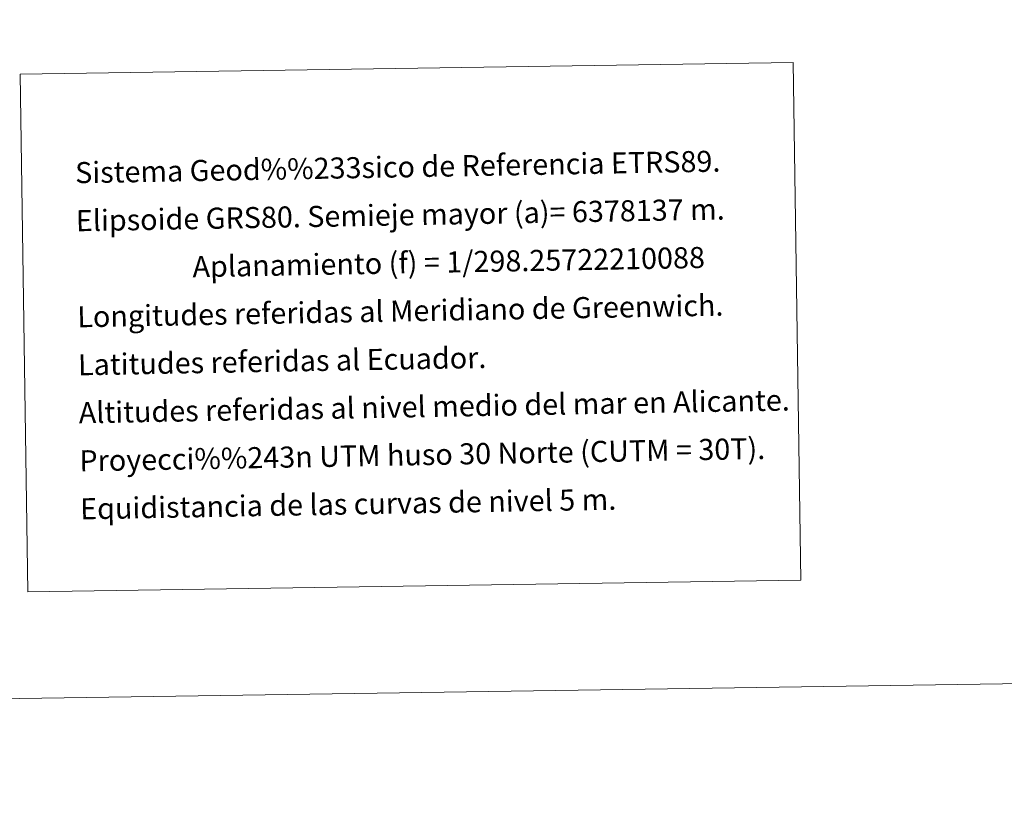
# Model space of a CAD drawing. Units: metres. Extents: x 598951 to 603450, y 4781967 to 4785003.
# Drawn here: x 602448 to 602869, y 4781967 to 4782308 of the extents above; entities that cross this region are included whole.
import ezdxf
from ezdxf.enums import TextEntityAlignment as Align

# ---------------------------------------------------------------- set-up
doc = ezdxf.new("R2010")
doc.units = ezdxf.units.M
doc.header["$MEASUREMENT"] = 0
doc.layers.add('Nivel 63', color=7, linetype='Continuous', lineweight=0)
doc.styles.add('Style-arial', font='arial.shx', dxfattribs={"bigfont": 'arialbig.shx'})

msp = doc.modelspace()

# ---------------------------------------------------------------- linework, layer by layer
at = {"layer": 'Nivel 63', "color": 7, "linetype": 'Continuous', "lineweight": 0}
for points in [[(598995.22, 4781966.94), (598950.78, 4784936.57), (603405.37, 4785003.05), (603449.88, 4782033.44)], [(602448.6, 4782285.08), (602778.68, 4782290), (602781.99, 4782068.97), (602451.91, 4782064.04)]]:
    msp.add_3dface(points, dxfattribs=at)

# ---------------------------------------------------------------- texts
at = {"layer": 'Nivel 63', "color": 7, "linetype": 'Continuous', "lineweight": 0, "style": 'Style-arial'}
for s, p in [('Sistema Geod%%233sico de Referencia ETRS89.', (602472.1, 4782242.94)), ('Elipsoide GRS80. Semieje mayor (a)= 6378137 m.', (602472.41, 4782222.44)), ('                  Aplanamiento (f) = 1/298.25722210088', (602472.71, 4782201.95)), ('Longitudes referidas al Meridiano de Greenwich.', (602473.02, 4782181.45)), ('Latitudes referidas al Ecuador.', (602473.33, 4782160.95)), ('Altitudes referidas al nivel medio del mar en Alicante.', (602473.64, 4782140.46)), ('Proyecci%%243n UTM huso 30 Norte (CUTM = 30T).', (602473.94, 4782119.96)), ('Equidistancia de las curvas de nivel 5 m.', (602474.25, 4782099.46))]:
    msp.add_text(s, height=8.9999, rotation=1.0377, dxfattribs=at).set_placement(p, align=Align.MIDDLE_LEFT)

doc.saveas('drawing.dxf')
